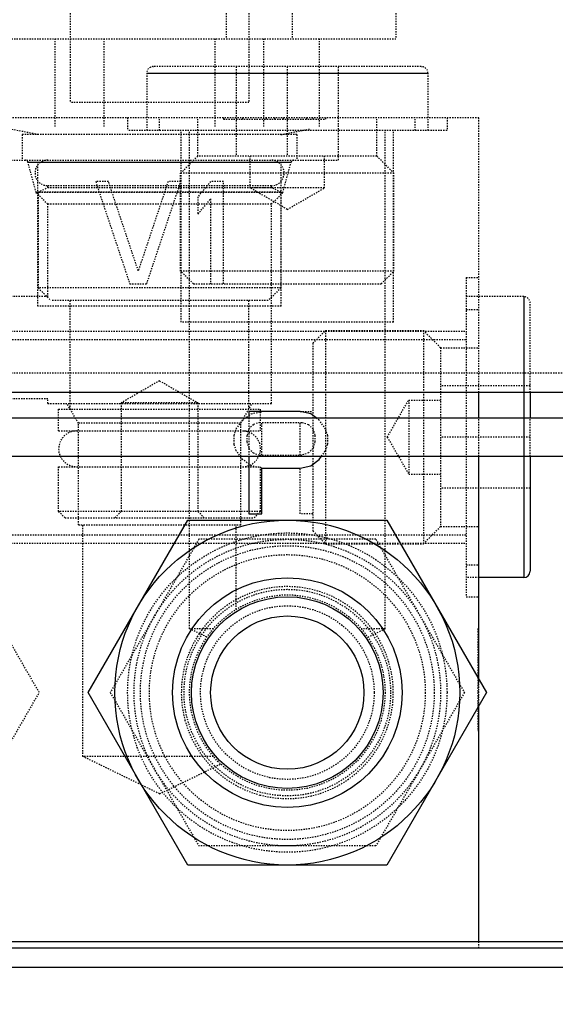
# Model space of a CAD drawing. Units: millimetres. Extents: x 15451 to 208967, y 15095 to 41607.
# Drawn here: x 20582 to 20624, y 26132 to 26209 of the extents above; entities that cross this region are included whole.
import ezdxf

# ---------------------------------------------------------------- set-up
doc = ezdxf.new("R2010")
doc.units = ezdxf.units.MM
doc.linetypes.add('HIDDEN', pattern=[0.2, 0.1, -0.1])
doc.layers.add('01 Nussbaum', color=7, linetype='Continuous')
doc.styles.add('ГОСТ 2.304', font='CS_Gost2304.shx')
doc.dimstyles.new('СПДС', dxfattribs={"dimscale": 100, "dimtxt": 2.5, "dimasz": 2.5, "dimexe": 1.25, "dimexo": 0.625, "dimtad": 1, "dimdec": 3, "dimtxsty": 'ГОСТ 2.304', "dimblk": 'ARCHTICK', "dimblk1": 'ARCHTICK', "dimblk2": 'ARCHTICK', "dimcen": 2.5, "dimdle": 2, "dimadec": 3, "dimazin": 2, "dimtfac": 0.75, "dimtdec": 4, "dimtmove": 1, "dimatfit": 3, "dimfxl": 1, "dimtolj": 1, "dimarcsym": 1})

# ---------------------------------------------------------------- blocks, each defined once
blk = doc.blocks.new('_ArchTick')
at = {"color": 0, "linetype": 'ByBlock', "const_width": 0.15}
blk.add_lwpolyline([(-0.5, -0.5), (0.5, 0.5)], dxfattribs=at)
blk = doc.blocks.new('*D23')
at = {"layer": '01 Nussbaum', "color": 0, "lineweight": -2, "ltscale": 100, "transparency": 16777216}
for p, q in [((19003.831, 26123.685), (19003.831, 25819.301)), ((20711.32, 26106.289), (20711.32, 25819.301)), ((18903.831, 25881.801), (20811.32, 25881.801))]:
    blk.add_line(p, q, dxfattribs=at)
at = {"layer": 'Defpoints', "color": 0, "ltscale": 100, "transparency": 16777216}
for p in [(19003.831, 26154.935), (20711.32, 26137.539), (20711.32, 25881.801)]:
    blk.add_point(p, dxfattribs=at)
at = {"layer": '01 Nussbaum', "color": 0, "lineweight": -2, "ltscale": 100, "transparency": 16777216, "xscale": 125, "yscale": 125, "zscale": 125, "rotation": 180}
blk.add_blockref('_ArchTick', (19003.831, 25881.801), dxfattribs=at)
at = {"layer": '01 Nussbaum', "color": 0, "lineweight": -2, "ltscale": 100, "transparency": 16777216, "xscale": 125, "yscale": 125, "zscale": 125}
blk.add_blockref('_ArchTick', (20711.32, 25881.801), dxfattribs=at)
at = {"layer": '01 Nussbaum', "color": 0, "ltscale": 100, "transparency": 16777216, "insert": (19986.367, 25981.291), "char_height": 125, "attachment_point": 5, "style": 'ГОСТ 2.304'}
blk.add_mtext('\\A1;1705', dxfattribs=at)

msp = doc.modelspace()

# ---------------------------------------------------------------- linework, layer by layer
at = {"layer": '01 Nussbaum', "color": 8, "linetype": 'HIDDEN'}
for p, q in [((20611.8311, 26247.6147), (20611.8311, 26207.6147)), ((20586.3311, 26245.8147), (20586.3311, 26202.6147)), ((20600.3311, 26245.8147), (20600.3311, 26202.6147)), ((20598.534, 26242.6147), (20598.534, 26207.6147)), ((20603.723, 26242.6147), (20603.723, 26207.6147)), ((20570.3432, 26207.6147), (20611.8309, 26207.6147)), ((20585.1666, 26200.7371), (20585.1666, 26207.6147)), ((20588.9869, 26200.7371), (20588.9869, 26207.6147)), ((20597.6754, 26200.7371), (20597.6754, 26207.6147)), ((20601.4956, 26200.7371), (20601.4956, 26207.6147)), ((20605.8399, 26200.7371), (20605.8399, 26207.6147)), ((20592.8311, 26205.4347), (20592.8556, 26205.4347)), ((20613.8066, 26205.4347), (20592.8556, 26205.4347)), ((20599.3311, 26205.4347), (20599.3311, 26198.4347)), ((20603.3311, 26205.4347), (20603.3311, 26198.4347)), ((20607.3311, 26198.1147), (20607.3311, 26205.4347)), ((20613.8066, 26205.4347), (20613.8311, 26205.4347)), ((20592.3311, 26204.9347), (20592.3311, 26200.4347)), ((20614.3311, 26204.9347), (20614.3311, 26200.4347)), ((20600.3307, 26202.6147), (20586.3315, 26202.6147)), ((20618.3311, 26201.4347), (20473.3311, 26201.4347)), ((20590.8311, 26201.4347), (20590.8311, 26200.4347)), ((20593.3311, 26200.4347), (20593.3311, 26201.4347)), ((20596.3311, 26198.4347), (20596.3311, 26201.4347)), ((20598.3311, 26201.4347), (20598.3311, 26201.3347)), ((20598.3311, 26201.3347), (20606.3311, 26201.3347)), ((20599.8311, 26201.4347), (20599.8311, 26201.3347)), ((20601.6645, 26201.4347), (20601.6645, 26201.3347)), ((20602.3311, 26201.4347), (20602.3311, 26201.3347)), ((20602.9978, 26201.4347), (20602.9978, 26201.3347)), ((20604.8311, 26201.4347), (20604.8311, 26201.3347)), ((20605.3311, 26201.4347), (20605.3311, 26201.3347)), ((20606.3311, 26201.4347), (20606.3311, 26201.3347)), ((20610.3311, 26198.4347), (20610.3311, 26201.4347)), ((20613.3311, 26200.4347), (20613.3311, 26201.4347)), ((20615.8311, 26201.4347), (20615.8311, 26200.4347)), ((20618.3311, 26179.9347), (20618.3311, 26201.4347)), ((20583.8311, 26200.1147), (20581.5953, 26200.5494)), ((20582.5811, 26200.1147), (20582.5811, 26198.1147)), ((20604.081, 26200.1147), (20582.5812, 26200.1147)), ((20615.8306, 26200.4347), (20590.8317, 26200.4347)), ((20595.0311, 26185.4347), (20595.0311, 26200.4347)), ((20595.6811, 26161.4347), (20595.6811, 26200.4347)), ((20602.8311, 26200.1147), (20605.067, 26200.5494)), ((20604.0811, 26200.1147), (20604.0811, 26198.1147)), ((20610.9811, 26161.4347), (20610.9811, 26200.4347)), ((20611.6311, 26185.4347), (20611.6311, 26200.4347)), ((20579.3317, 26198.1147), (20607.3305, 26198.1147)), ((20583.672, 26195.5747), (20583.0311, 26197.9665)), ((20583.8061, 26186.6847), (20583.8061, 26198.1147)), ((20594.9811, 26197.0847), (20596.3311, 26198.4347)), ((20610.3311, 26198.4347), (20596.3311, 26198.4347)), ((20600.4311, 26195.9347), (20600.4311, 26198.4347)), ((20602.8561, 26186.6847), (20602.8561, 26198.1147)), ((20602.9902, 26195.5747), (20603.6311, 26197.9665)), ((20606.2311, 26195.9347), (20606.2311, 26198.4347)), ((20611.6811, 26197.0847), (20610.3311, 26198.4347)), ((20611.6811, 26197.0847), (20594.9811, 26197.0847)), ((20594.9811, 26189.4347), (20594.9811, 26197.0847)), ((20611.6811, 26189.4347), (20611.6811, 26197.0847)), ((20589.3311, 26196.4347), (20588.3311, 26196.4347)), ((20588.3311, 26196.4347), (20590.9978, 26188.4347)), ((20591.6645, 26189.456), (20589.3311, 26196.4347)), ((20593.9978, 26196.4347), (20591.6645, 26189.456)), ((20592.3311, 26188.4347), (20594.9978, 26196.4347)), ((20594.9978, 26196.4347), (20593.9978, 26196.4347)), ((20597.3311, 26196.4347), (20596.3311, 26195.2433)), ((20598.3311, 26196.4347), (20597.3311, 26196.4347)), ((20598.3311, 26188.4347), (20598.3311, 26196.4347)), ((20602.9902, 26195.5747), (20583.672, 26195.5747)), ((20584.5811, 26194.6656), (20583.672, 26195.5747)), ((20583.8311, 26195.6147), (20584.5811, 26195.9645)), ((20602.8311, 26195.6147), (20583.8311, 26195.6147)), ((20583.8311, 26195.6147), (20583.8311, 26188.1147)), ((20602.0811, 26196.1147), (20584.5811, 26196.1147)), ((20584.5811, 26195.9645), (20584.5811, 26196.1147)), ((20584.5811, 26195.9645), (20602.0811, 26195.9645)), ((20606.2311, 26195.9347), (20600.4311, 26195.9347)), ((20603.3311, 26194.2604), (20600.4311, 26195.9347)), ((20602.0811, 26195.9645), (20602.0811, 26196.1147)), ((20602.8311, 26195.6147), (20602.0811, 26195.9645)), ((20602.0811, 26194.6656), (20602.9902, 26195.5747)), ((20602.8311, 26195.6147), (20602.8311, 26188.1147)), ((20603.3311, 26194.2604), (20606.2311, 26195.9347)), ((20602.0811, 26194.6656), (20584.5811, 26194.6656)), ((20584.5811, 26187.4065), (20584.5811, 26194.6656)), ((20596.3311, 26195.2433), (20596.3311, 26193.8816)), ((20596.3311, 26193.8816), (20597.3311, 26195.073)), ((20597.3311, 26195.073), (20597.3311, 26188.4347)), ((20602.0811, 26179.0647), (20602.0811, 26194.6656)), ((20611.6811, 26189.4347), (20594.9811, 26189.4347)), ((20595.9811, 26188.4347), (20594.9811, 26189.4347)), ((20610.6811, 26188.4347), (20611.6811, 26189.4347)), ((20590.9978, 26188.4347), (20592.3311, 26188.4347)), ((20595.9812, 26188.4347), (20610.681, 26188.4347)), ((20617.3311, 26188.9347), (20618.3311, 26188.9347)), ((20617.3311, 26188.9347), (20617.3311, 26163.9347)), ((20602.8311, 26188.1147), (20583.8311, 26188.1147)), ((20583.8311, 26188.1147), (20584.8311, 26187.1147)), ((20602.8311, 26188.1147), (20601.8311, 26187.1147)), ((20584.594, 26187.4347), (20557.0682, 26187.4347)), ((20601.8311, 26187.1147), (20584.8312, 26187.1147)), ((20586.3311, 26178.6147), (20586.3311, 26187.1147)), ((20600.3311, 26178.6147), (20600.3311, 26187.1147)), ((20621.8311, 26187.4347), (20617.3311, 26187.4347)), ((20622.3311, 26179.9347), (20622.3311, 26186.9347)), ((20602.8561, 26186.6847), (20583.8061, 26186.6847)), ((20617.3311, 26186.4347), (20618.3311, 26186.4347)), ((20611.6311, 26185.4347), (20595.0311, 26185.4347)), ((20554.3311, 26184.7347), (20617.3311, 26184.7347)), ((20605.3311, 26183.7847), (20606.3311, 26184.7847)), ((20606.3311, 26184.7847), (20613.9811, 26184.7847)), ((20606.3311, 26184.7847), (20606.3311, 26168.0847)), ((20613.9811, 26184.7847), (20615.3311, 26183.4347)), ((20613.9811, 26184.7847), (20613.9811, 26168.0847)), ((20570.8061, 26184.0847), (20617.3311, 26184.0847)), ((20605.3311, 26183.7846), (20605.3311, 26169.0849)), ((20615.3311, 26183.4347), (20618.3311, 26183.4347)), ((20615.3311, 26183.4347), (20615.3311, 26169.4347)), ((20593.3311, 26180.8468), (20590.3311, 26179.1147)), ((20593.3311, 26180.8468), (20596.3311, 26179.1147)), ((20622.3311, 26180.4347), (20615.3311, 26180.4347)), ((20584.594, 26179.4347), (20557.0682, 26179.4347)), ((20584.5811, 26179.0647), (20584.5811, 26179.463)), ((20611.1568, 26176.4347), (20612.8311, 26179.3347)), ((20612.8311, 26179.3347), (20615.3311, 26179.3347)), ((20612.8311, 26179.3347), (20612.8311, 26173.5347)), ((20584.5818, 26179.0647), (20602.0804, 26179.0647)), ((20585.4311, 26178.6147), (20601.2311, 26178.6147)), ((20585.4311, 26176.9147), (20585.4311, 26178.6147)), ((20586.9811, 26177.5147), (20586.0862, 26179.0647)), ((20596.3311, 26179.1147), (20590.3311, 26179.1147)), ((20590.3311, 26179.1147), (20590.3311, 26170.6147)), ((20596.3311, 26179.1147), (20596.3311, 26170.6147)), ((20599.6811, 26177.5147), (20600.576, 26179.0647)), ((20600.4978, 26178.2645), (20601.3311, 26178.4347)), ((20601.2311, 26176.9147), (20601.2311, 26178.6147)), ((20604.3311, 26178.4347), (20605.3311, 26178.4347)), ((20599.3311, 26177.073), (20599.8311, 26177.7539)), ((20599.8311, 26177.7539), (20600.4978, 26178.2645)), ((20600.3311, 26177.9347), (20600.3311, 26174.9347)), ((20605.8311, 26177.7539), (20605.595, 26177.9347)), ((20606.3311, 26177.073), (20605.8311, 26177.7539)), ((20618.3311, 26174.9347), (20618.3311, 26177.9347)), ((20622.3311, 26174.9347), (20622.3311, 26177.9347)), ((20585.4311, 26176.9147), (20601.2311, 26176.9147)), ((20599.6811, 26177.5147), (20586.9811, 26177.5147)), ((20586.9811, 26169.5547), (20586.9811, 26177.5147)), ((20599.1645, 26176.5624), (20599.3311, 26177.073)), ((20599.6811, 26169.5547), (20599.6811, 26177.5147)), ((20600.3311, 26177.073), (20600.1645, 26176.5624)), ((20600.6645, 26177.4135), (20600.3311, 26177.073)), ((20601.1645, 26177.5837), (20600.6645, 26177.4135)), ((20601.1645, 26177.5837), (20604.4978, 26177.5837)), ((20601.3311, 26175.0305), (20601.3311, 26177.5837)), ((20604.3311, 26175.0305), (20604.3311, 26177.5837)), ((20604.4978, 26177.5837), (20604.9978, 26177.4135)), ((20604.9978, 26177.4135), (20605.3311, 26177.073)), ((20605.3311, 26177.073), (20605.4978, 26176.5624)), ((20606.4978, 26176.5624), (20606.3311, 26177.073)), ((20599.1645, 26175.8816), (20599.1645, 26176.5624)), ((20600.1645, 26176.5624), (20600.1645, 26176.0518)), ((20605.4978, 26176.5624), (20605.4978, 26176.0518)), ((20606.4978, 26175.8816), (20606.4978, 26176.5624)), ((20611.1568, 26176.4347), (20612.8311, 26173.5347)), ((20622.3311, 26176.4347), (20615.3311, 26176.4347)), ((20599.3311, 26175.3709), (20599.1645, 26175.8816)), ((20599.8311, 26174.6901), (20599.3311, 26175.3709)), ((20600.1645, 26176.0518), (20600.3311, 26175.5411)), ((20600.3311, 26175.5411), (20600.6645, 26175.2007)), ((20605.3311, 26175.5411), (20604.9978, 26175.2007)), ((20605.4978, 26176.0518), (20605.3311, 26175.5411)), ((20606.0108, 26174.9347), (20606.3311, 26175.3709)), ((20606.3311, 26175.3709), (20606.4978, 26175.8816)), ((20600.4978, 26174.1794), (20599.8311, 26174.6901)), ((20600.6645, 26175.2007), (20601.1645, 26175.0305)), ((20601.1645, 26175.0305), (20604.4978, 26175.0305)), ((20604.9978, 26175.2007), (20604.4978, 26175.0305)), ((20585.4311, 26174.1147), (20601.2311, 26174.1147)), ((20585.4311, 26170.6147), (20585.4311, 26174.1147)), ((20601.3311, 26174.0092), (20600.4978, 26174.1794)), ((20601.2311, 26170.6147), (20601.2311, 26174.1147)), ((20604.3311, 26170.4347), (20604.3311, 26174.0092)), ((20612.8311, 26173.5347), (20615.3311, 26173.5347)), ((20622.3311, 26172.4347), (20615.3311, 26172.4347)), ((20583.9196, 26156.4347), (20576.1253, 26169.9347)), ((20601.2311, 26170.6147), (20585.4311, 26170.6147)), ((20585.9311, 26170.1147), (20585.4311, 26170.6147)), ((20585.9312, 26170.1147), (20600.7311, 26170.1147)), ((20590.3311, 26170.6147), (20589.8311, 26170.1147)), ((20596.3311, 26170.6147), (20596.8311, 26170.1147)), ((20600.7311, 26170.1147), (20601.2311, 26170.6147)), ((20605.3311, 26170.4347), (20604.3311, 26170.4347)), ((20586.9811, 26169.5547), (20599.6811, 26169.5547)), ((20587.3311, 26151.4347), (20587.3311, 26169.5547)), ((20599.3311, 26162.9418), (20599.3311, 26169.5547)), ((20613.9811, 26168.0847), (20615.3311, 26169.4347)), ((20615.3311, 26169.4347), (20618.3311, 26169.4347)), ((20570.8062, 26168.7847), (20617.3311, 26168.7847)), ((20596.4029, 26168.4347), (20589.4747, 26156.4347)), ((20610.2593, 26168.4347), (20596.4029, 26168.4347)), ((20605.3311, 26169.0847), (20606.3311, 26168.0847)), ((20610.2593, 26168.4347), (20617.1875, 26156.4347)), ((20554.3311, 26168.1347), (20617.3311, 26168.1347)), ((20606.3311, 26168.0847), (20613.9811, 26168.0847)), ((20617.3311, 26166.4347), (20618.3311, 26166.4347)), ((20618.3311, 26165.4347), (20617.3311, 26165.4347)), ((20617.3311, 26163.9347), (20618.3311, 26163.9347)), ((20597.5413, 26161.4347), (20595.6811, 26161.4347)), ((20597.0221, 26160.7807), (20595.6811, 26161.4347)), ((20610.9811, 26161.4347), (20609.121, 26161.4347)), ((20609.6402, 26160.7807), (20610.9811, 26161.4347)), ((20618.3311, 26161.4347), (20618.2311, 26161.4347)), ((20618.2311, 26161.4347), (20618.2311, 26153.4347)), ((20618.3311, 26161.2645), (20618.2311, 26161.2645)), ((20618.3311, 26160.9241), (20618.2311, 26160.9241)), ((20618.3311, 26160.7539), (20618.2311, 26160.7539)), ((20618.3311, 26160.5837), (20618.2311, 26160.5837)), ((20618.3311, 26160.4135), (20618.2311, 26160.4135)), ((20618.3311, 26160.2433), (20618.2311, 26160.2433)), ((20618.3311, 26160.073), (20618.2311, 26160.073)), ((20618.3311, 26159.9028), (20618.2311, 26159.9028)), ((20618.3311, 26159.5624), (20618.2311, 26159.5624)), ((20618.3311, 26159.3922), (20618.2311, 26159.3922)), ((20618.3311, 26159.0518), (20618.2311, 26159.0518)), ((20618.3311, 26158.8816), (20618.2311, 26158.8816)), ((20618.3311, 26158.5411), (20618.2311, 26158.5411)), ((20618.3311, 26158.3709), (20618.2311, 26158.3709)), ((20618.3311, 26158.2007), (20618.2311, 26158.2007)), ((20618.3311, 26158.0305), (20618.2311, 26158.0305)), ((20618.3311, 26157.8603), (20618.2311, 26157.8603)), ((20618.3311, 26157.6901), (20618.2311, 26157.6901)), ((20618.3311, 26157.5199), (20618.2311, 26157.5199)), ((20618.3311, 26157.3496), (20618.2311, 26157.3496)), ((20618.3311, 26157.1794), (20618.2311, 26157.1794)), ((20618.3311, 26157.0092), (20618.2311, 26157.0092)), ((20618.3311, 26156.839), (20618.2311, 26156.839)), ((20618.3311, 26155.4155), (20618.3311, 26157.454)), ((20576.1253, 26142.9347), (20583.9196, 26156.4347)), ((20589.4747, 26156.4347), (20596.4029, 26144.4347)), ((20617.1875, 26156.4347), (20610.2593, 26144.4347)), ((20618.3311, 26156.4986), (20618.2311, 26156.4986)), ((20618.3311, 26156.1581), (20618.2311, 26156.1581)), ((20618.3311, 26155.9879), (20618.2311, 26155.9879)), ((20618.3311, 26155.6475), (20618.2311, 26155.6475)), ((20618.3311, 26155.4773), (20618.2311, 26155.4773)), ((20618.3311, 26155.3071), (20618.2311, 26155.3071)), ((20618.3311, 26155.1369), (20618.2311, 26155.1369)), ((20618.3311, 26154.9667), (20618.2311, 26154.9667)), ((20618.3311, 26154.6262), (20618.2311, 26154.6262)), ((20618.3311, 26154.456), (20618.2311, 26154.456)), ((20618.3311, 26154.1156), (20618.2311, 26154.1156)), ((20618.3311, 26153.9454), (20618.2311, 26153.9454)), ((20618.3311, 26153.605), (20618.2311, 26153.605)), ((20618.3311, 26153.4347), (20618.2311, 26153.4347)), ((20597.5413, 26151.4347), (20587.3311, 26151.4347)), ((20593.3311, 26148.5083), (20587.3311, 26151.4347)), ((20593.3311, 26148.5083), (20598.1404, 26150.854)), ((20610.2593, 26144.4347), (20596.4029, 26144.4347)), ((20618.3311, 26136.4347), (20618.3311, 26136.9347))]:
    msp.add_line(p, q, dxfattribs=at)
at = {"layer": '01 Nussbaum', "color": 9, "linetype": 'Continuous'}
for p, q in [((20592.3311, 26204.9347), (20614.3311, 26204.9347)), ((20583.0311, 26197.9665), (20603.6311, 26197.9665)), ((20621.8311, 26187.4347), (20621.8311, 26165.4347))]:
    msp.add_line(p, q, dxfattribs=at)
at = {"layer": '01 Nussbaum', "linetype": 'HIDDEN'}
msp.add_line((20634.8311, 26181.4347), (20465.8311, 26181.4347), dxfattribs=at)
at = {"layer": '01 Nussbaum', "color": 3, "linetype": 'Continuous'}
for p, q in [((20634.8311, 26179.9347), (20465.8311, 26179.9347)), ((20466.8311, 26174.9347), (20630.8311, 26174.9347)), ((20451.8311, 26134.9347), (20648.8311, 26134.9347))]:
    msp.add_line(p, q, dxfattribs=at)
at = {"layer": '01 Nussbaum', "color": 7, "linetype": 'Continuous'}
for p, q in [((20618.3311, 26177.9347), (20618.3311, 26179.9347)), ((20622.3311, 26179.9347), (20622.3311, 26177.9347)), ((20604.3311, 26178.4347), (20600.3311, 26178.4347)), ((20600.3311, 26178.4347), (20600.3311, 26177.9347)), ((20605.1645, 26178.2645), (20604.3311, 26178.4347)), ((20463.0038, 26177.9347), (20630.8311, 26177.9347)), ((20605.595, 26177.9347), (20605.1645, 26178.2645)), ((20600.3311, 26174.9347), (20600.3311, 26170.4347)), ((20605.1645, 26174.1794), (20605.8311, 26174.6901)), ((20605.8311, 26174.6901), (20606.0108, 26174.9347)), ((20618.3311, 26157.454), (20618.3311, 26174.9347)), ((20622.3311, 26174.9347), (20622.3311, 26165.9347)), ((20601.3311, 26174.0092), (20604.3311, 26174.0092)), ((20601.3311, 26170.4347), (20601.3311, 26174.0092)), ((20604.3311, 26174.0092), (20605.1645, 26174.1794)), ((20587.7427, 26156.4347), (20595.5369, 26169.9347)), ((20595.5369, 26169.9347), (20611.1253, 26169.9347)), ((20600.3311, 26170.4347), (20601.3311, 26170.4347)), ((20611.1253, 26169.9347), (20618.9196, 26156.4347)), ((20621.8311, 26165.4347), (20618.3311, 26165.4347)), ((20595.5369, 26142.9347), (20587.7427, 26156.4347)), ((20618.9196, 26156.4347), (20611.1253, 26142.9347)), ((20618.3311, 26136.9347), (20618.3311, 26155.4155)), ((20611.1253, 26142.9347), (20595.5369, 26142.9347)), ((20630.8311, 26136.9347), (20468.8311, 26136.9347)), ((20638.2331, 26136.4347), (20462.4291, 26136.4347))]:
    msp.add_line(p, q, dxfattribs=at)
for radius in [13.5, 7.5, 6]:
    msp.add_circle((20603.3311, 26156.4347), radius, dxfattribs=at)
at = {"layer": '01 Nussbaum', "color": 8, "linetype": 'HIDDEN'}
for radius in [12.5, 12, 11.5, 10.8, 8.085, 7.65, 6.8]:
    msp.add_circle((20603.3311, 26156.4347), radius, dxfattribs=at)
at = {"layer": '01 Nussbaum', "color": 9, "linetype": 'Continuous'}
msp.add_circle((20603.3311, 26156.4347), 8.985, dxfattribs=at)
at = {"layer": '01 Nussbaum', "color": 8, "linetype": 'HIDDEN'}
for centre, radius, start, end in [((20592.8311, 26204.9347), 0.5, 90, 180), ((20613.8311, 26204.9347), 0.5, 0, 90), ((20582.8379, 26197.9147), 0.2, 15, 90), ((20584.5811, 26197.1147), 1, 90, 270), ((20602.0811, 26197.1147), 1, 270, 90), ((20603.8243, 26197.9147), 0.2, 90, 165), ((20621.8311, 26186.9347), 0.5, 0, 90), ((20586.8311, 26175.5147), 1.4, 90, 270), ((20599.8311, 26175.5147), 1.4, 270, 90), ((20603.3311, 26156.4347), 8.3, 255, 195), ((20603.3311, 26156.4347), 8.3, 195, 255)]:
    msp.add_arc(centre, radius, start, end, dxfattribs=at)
at = {"layer": '01 Nussbaum', "color": 7, "linetype": 'Continuous'}
msp.add_arc((20621.8311, 26165.9347), 0.5, 270, 0, dxfattribs=at)

# ---------------------------------------------------------------- dimensions: what is measured, and where the dimension line sits
at = {"layer": '01 Nussbaum', "ltscale": 100}
dim = msp.add_linear_dim(base=(20711.3195, 25881.8015), p1=(19003.8311, 26154.9347), p2=(20711.3195, 26137.5395), dimstyle='СПДС', override={"dimscale": 50, "dimlfac": 1, "dimrnd": 5, "dimtxsty": 'ГОСТ 2.304', "dimblk1": 'ArchTick', "dimblk2": 'ArchTick', "dimsah": 1, "dimtolj": 1}, dxfattribs=at)
dim.commit()
dim.dimension.update_dxf_attribs({"geometry": '*D23', "text_midpoint": (19986.3665, 25884.9524), "dimtype": 160})

doc.saveas('drawing.dxf')
